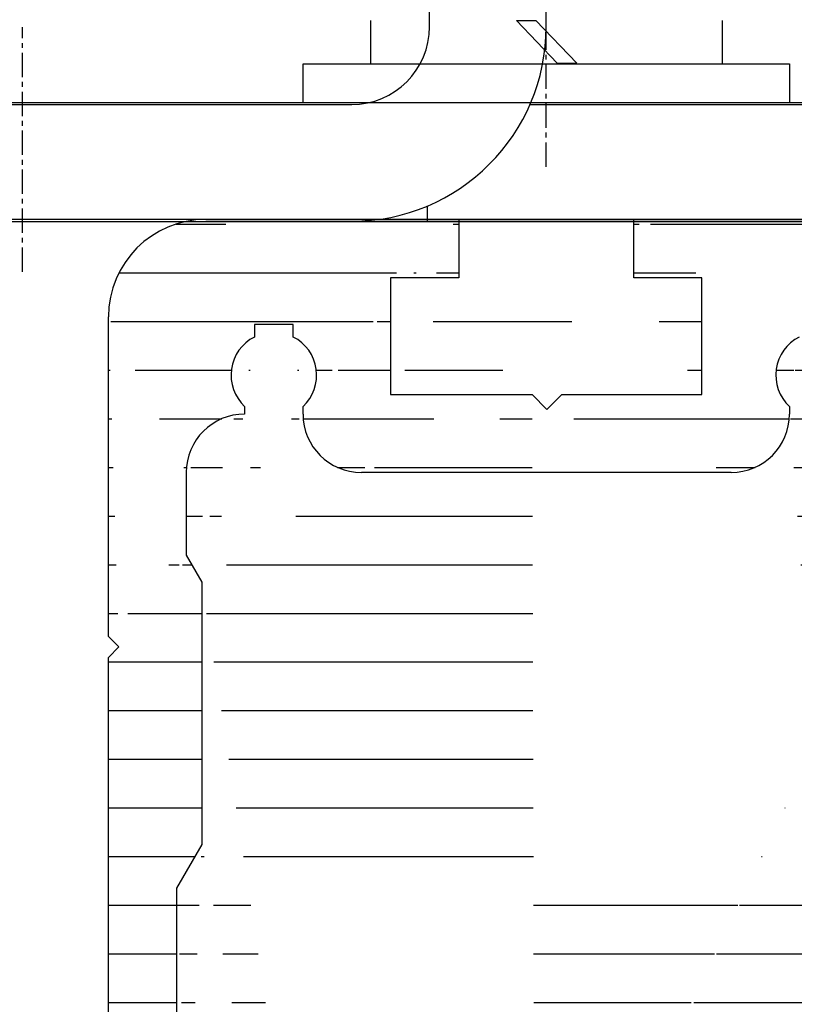
# Model space of a CAD drawing. Extents: x -151 to 1306, y -186 to 1808.
# Drawn here: x 1056 to 1095, y 315 to 365 of the extents above; entities that cross this region are included whole.
import ezdxf

# ---------------------------------------------------------------- set-up
doc = ezdxf.new("R2010")
doc.units = 0
doc.header["$MEASUREMENT"] = 0
doc.header["$PDMODE"] = 2
doc.header["$PDSIZE"] = -0.01
doc.linetypes.add('MITTE', pattern=[2, 1.25, -0.25, 0.25, -0.25])
for name, color, linetype in [('2', 7, 'Continuous'), ('centerline-Mittellinie', 92, 'MITTE'), ('dimension-Bemassung', 5, 'Continuous'), ('hatching-Schraffur', 5, 'Continuous'), ('helpline-Hilslinie', 1, 'Continuous'), ('outline-Körperkante', 7, 'Continuous')]:
    doc.layers.add(name, color=color, linetype=linetype)
doc.styles.get("Standard").update_dxf_attribs({"font": 'monotxt.shx'})
doc.dimstyles.new('ISO-7.5', dxfattribs={"dimtxt": 7.5, "dimasz": 10, "dimexe": 2, "dimexo": 1.3, "dimgap": 4, "dimtad": 1, "dimtxsty": 'Standard', "dimcen": 2.5, "dimadec": 0, "dimazin": 0, "dimtfac": 1, "dimtmove": 0, "dimatfit": 3, "dimfxl": 0, "dimarcsym": 0})

# ---------------------------------------------------------------- blocks, each defined once
blk = doc.blocks.new('*D26')
at = {"layer": 'Defpoints', "color": 0}
for p in [(1105.375828916926, 354.9700660766595), (1073.933990101797, 206.0701589699796), (1258.499102526821, 206.0641996225274)]:
    blk.add_point(p, dxfattribs=at)
at = {"layer": 'dimension-Bemassung', "color": 0, "lineweight": -2}
for p, q in [((1106.675828916248, 354.9700241014911), (1260.503910326773, 354.965057209466)), ((1258.503587441905, 344.965121791861), (1258.499425412732, 216.0641996173146)), ((1075.23399010112, 206.0701169948111), (1260.499102525778, 206.0641350453452))]:
    blk.add_line(p, q, dxfattribs=at)
at = {"layer": 'dimension-Bemassung', "color": 0}
for points in [[(1256.836920776107, 344.9651756061795), (1260.170254107702, 344.9650679775424), (1258.503910327816, 354.9651217866482)], [(1256.832758746934, 216.0642534316331), (1260.16609207853, 216.0641458029961), (1258.499102526821, 206.0641996225274)]]:
    blk.add_solid(points, dxfattribs=at)
at = {"layer": 'dimension-Bemassung', "color": 0, "insert": (1250.751585891701, 282.9758527091336), "char_height": 7.5, "attachment_point": 5, "rotation": 89.99815000000241}
blk.add_mtext('149', dxfattribs=at)
blk = doc.blocks.new('337026_Kämpferprofil_selbsttragend')
at = {"layer": 'hatching-Schraffur'}
h = blk.add_hatch(dxfattribs=at)
h.set_pattern_fill('ANSI31', color=256, style=0)
h.set_pattern_definition([(45, (-50, 200.0000000000001), (-2.245064030267288, 2.245064030267288), [])])
edge = h.paths.add_edge_path(flags=16)
edge.add_arc((-1.499999999999981, 183.392774229624), 1.499999999999981, 0, 102.2257885931583)
edge.add_arc((-3.299999999999975, 191.7), 7.000000000000002, 259.151029108333, 282.2257885931573, ccw=False)
edge.add_arc((-4.429324861157061, 185.8072395808101), 1.000000000000037, 165.0000000000023, 259.1510291083345, ccw=False)
edge.add_line((-5.395250687446151, 186.0660586259125), (-5.394354018681042, 186.0694050393015))
edge.add_arc((-4.42842819239188, 185.810585994199), 1.000000000000082, 86.30772943414132, 165.0000000000034, ccw=False)
edge.add_arc((-4.099999999999966, 190.9), 4.100000000000017, 266.3077294341364, 375.8035955903679)
edge.add_line((-0.1549762906581122, 192.0165965845957), (0.4961940777125449, 192.6677669529664))
edge.add_arc((0.1426406871192632, 193.0213203435596), 0.5000000000000075, 315.0000000000004, 404.9999999999996)
edge.add_line((0.4961940777125449, 193.3748737341529), (-1.625126265847086, 195.4961940777125))
edge.add_arc((-1.978679656440363, 195.1426406871192), 0.500000000000004, 45, 135)
edge.add_line((-2.33223304703364, 195.4961940777125), (-2.983403415404325, 194.8450237093419))
edge.add_arc((-4.100000000000056, 190.8999999999999), 4.10000000000008, 74.19640440963141, 183.6922705658615)
edge.add_arc((-9.189414005801066, 190.5715718076081), 1.000000000000035, -74.99999999999989, 3.6922705658628274, ccw=False)
edge.add_line((-8.930594960698528, 189.605645981319), (-8.933941374087482, 189.6047493125538))
edge.add_arc((-9.192760419190009, 190.5706751388429), 0.9999999999999993, 190.8489708916678, 285.0000000000004, ccw=False)
edge.add_arc((-3.299999999999987, 191.7), 7.000000000000001, 167.7742114068416, 190.8489708916672, ccw=False)
edge.add_arc((-11.60722577037601, 193.5000000000001), 1.499999999999998, 347.7742114068416, 449.9999999999999)
edge.add_line((-11.607225770376, 195.0000000000001), (-44.5, 195.0000000000001))
edge.add_arc((-44.5, 194.5000000000001), 0.5, 90, 180)
edge.add_line((-45, 194.5000000000001), (-44.99999999999999, 16.60722577037606))
edge.add_arc((-43.49999999999998, 16.60722577037605), 1.500000000000007, 179.9999999999997, 282.2257885931569)
edge.add_arc((-41.69999999999993, 8.29999999999998), 7.000000000000022, 79.15102910833349, 102.22578859315792, ccw=False)
edge.add_arc((-40.57067513884292, 14.19276041919003), 1.000000000000003, -15.000000000000114, 79.15102910833258, ccw=False)
edge.add_line((-39.60474931255385, 13.93394137408751), (-39.605645981319, 13.93059496069839))
edge.add_arc((-40.57157180760807, 14.18941400580091), 0.9999999999999993, 266.30772943413615, 344.9999999999996, ccw=False)
edge.add_arc((-40.90000000000006, 9.10000000000002), 4.100000000000019, 86.30772943413653, 195.8035955903683)
edge.add_line((-44.84502370934192, 7.983403415404325), (-45.45052571912836, 7.37790140561782))
edge.add_arc((-45.0969723285351, 7.024348015024543), 0.499999999999999, 134.9999999999994, 225.0000000000006)
edge.add_line((-45.45052571912836, 6.670794624431267), (-43.32920537556873, 4.549474280871664))
edge.add_arc((-42.97565198497546, 4.903027671464941), 0.4999999999999996, 225.0000000000007, 314.9999999999993)
edge.add_line((-42.62209859438219, 4.549474280871664), (-42.01659658459567, 5.154976290658169))
edge.add_arc((-40.90000000000008, 9.100000000000035), 4.100000000000001, 254.1964044096331, 363.9737280465371)
edge.add_arc((-35.81226075205017, 9.453425161626006), 1.000000000000017, 106.57822253706519, 183.9737280465365, ccw=False)
edge.add_line((-36.09758485150395, 10.41185625370875), (-36.09725290239774, 10.4119550746679))
edge.add_arc((-35.81192880294397, 9.45352398258517), 1, 11.084354202601276, 106.57822253706459, ccw=False)
edge.add_arc((-41.7, 8.300000000000013), 6.999999999999988, -12.225788593157574, 11.084354202601617, ccw=False)
edge.add_arc((-33.39277422962395, 6.500000000000002), 1.500000000000004, 167.7742114068428, 269.9999999999995)
edge.add_line((-33.39277422962397, 5), (-0.5, 5))
edge.add_arc((-0.5, 5.5), 0.5, 270, 360)
edge.add_line((0, 5.5), (0, 183.392774229624))
edge = h.paths.add_edge_path()
edge.add_arc((22.50005421359364, 82.50826743823109), 0.4999734585983253, 45.00629378340669, 90.00621279079195)
edge.add_arc((22.4999411885278, 82.50825975238055), 0.5000588114721736, 359.9978392303195, 404.9977582377004)
edge.add_arc((22.99999999999997, 89.60824089389001), 10, 270, 360)
edge.add_line((22.99999999999997, 79.60824089389001), (22.99999999999997, 82.50825975238055))
edge.add_line((32.99999999999997, 89.6082408938901), (33.00000000000003, 94.00824089389022))
edge.add_line((9.959612464598969, 82.99983688203768), (22.4999999996442, 83.0082408938901))
edge.add_arc((40.50000000000003, 193.5), 0.3485122465729103, 95.26220550063447, 263.8446411575326)
edge.add_arc((38.60000000000448, 193.5000000000053), 1.899999999994568, 10.5244110011125, 79.4755783691667)
edge.add_arc((38.60000000000591, 195.4), 0.3485125975753097, 185.2622108152809, 354.737789184541)
edge.add_arc((38.5999999999983, 193.4999999999969), 1.900000000002341, 100.5244216305156, 169.4305340908385)
edge.add_arc((36.70000000000047, 193.5000000000002), 0.3499999999997844, 315.2772522432376, 444.7152670461047)
edge.add_line((36.69079152932957, 192.9996956416502), (36.94868205383261, 193.2537131020505))
edge.add_arc((36.33992314409724, 193.3559137998685), 0.5000000000000002, 224.9999999999996, 314.5665119528147)
edge.add_line((35.6351767721859, 193.3535533905933), (35.98636975350396, 193.0023604092752))
edge.add_arc((35.28162338159262, 193), 0.5000000000000027, 45.00000000000022, 90)
edge.add_line((10, 193.5), (35.28162338159262, 193.5))
edge.add_arc((10, 188.5), 5, 90, 180)
edge.add_line((5, 91.50000000000003), (5, 188.5))
edge.add_arc((8, 91.50000000000003), 3, 180, 270)
edge.add_line((10.99999999999997, 88.50000000000003), (8, 88.50000000000003))
edge.add_arc((10.99999999999997, 91.50000000000003), 3, 270, 360)
edge.add_line((13.99999999999997, 94.00000000000003), (13.99999999999997, 91.50000000000003))
edge.add_arc((14.49999999999997, 94.00000000000003), 0.5, 90, 180)
edge.add_line((17.5, 94.49999999999997), (14.49999999999997, 94.50000000000003))
edge.add_arc((17.5, 93.99999999999997), 0.5, 0, 90)
edge.add_line((18, 88.99999999999997), (18, 93.99999999999997))
edge.add_arc((18.5, 88.99999999999997), 0.5, 180, 270)
edge.add_line((23.01676030258088, 88.50000000000003), (18.5, 88.49999999999997))
edge.add_arc((24.5, 87.90000000000003), 1.599999999999989, 22.02431283704211, 157.9756871629579)
edge.add_line((30.50000000000003, 88.50000000000003), (25.98323969741912, 88.50000000000003))
edge.add_arc((30.50000000000003, 89.00000000000003), 0.5, 270, 360)
edge.add_line((31, 94.00000000000003), (31.00000000000003, 89.00000000000003))
edge.add_arc((31.5, 94.00000000000003), 0.5, 90, 180)
edge.add_line((32.5, 94.50000000000003), (31.5, 94.50000000000003))
edge.add_arc((32.5, 94.00000000000003), 0.5, 0, 90)
edge.add_arc((9.999999999999972, 78.00000000000001), 5, 90, 180)
edge.add_line((4.999999999999972, 5.5), (4.999999999999972, 78.00000000000001))
edge.add_arc((5.499999999999972, 5.5), 0.5, 180, 270)
edge.add_line((13.00000000000003, 5), (5.499999999999972, 5))
edge.add_arc((13.00000000000003, 5.5), 0.5, 270, 360)
edge.add_line((13.49999999999997, 16.5), (13.50000000000003, 5.5))
edge.add_arc((13.99999999999997, 16.5), 0.5, 90, 180)
edge.add_line((14.5, 17), (13.99999999999997, 17))
edge.add_arc((14.5, 17.5), 0.5, 270, 360)
edge.add_line((15, 25.5), (15, 17.5))
edge.add_arc((15.5, 25.5), 0.5, 90, 180)
edge.add_line((18.49999999999997, 26), (15.5, 26))
edge.add_arc((18.49999999999997, 25.5), 0.5, 0, 90)
edge.add_line((19, 8.550000000000011), (18.99999999999997, 25.5))
edge.add_arc((18.5, 8.550000000000011), 0.5, 270, 360)
edge.add_line((18, 8.050000000000011), (18.5, 8.050000000000011))
edge.add_arc((18, 8.550000000000011), 0.5, 180, 270)
edge.add_line((17.5, 9), (17.5, 8.550000000000011))
edge.add_arc((17, 9), 0.5, 0, 90)
edge.add_line((16.5, 9.5), (17, 9.5))
edge.add_arc((16.5, 9), 0.5, 90, 180)
edge.add_line((16, 2.5), (16, 9))
edge.add_arc((16.5, 2.5), 0.5, 180, 270)
edge.add_line((17, 2), (16.5, 2))
edge.add_arc((17, 2.5), 0.5, 270, 360)
edge.add_line((17.5, 2.949999999999989), (17.5, 2.5))
edge.add_arc((18, 2.949999999999989), 0.5, 90, 180)
edge.add_line((18.50000000000003, 3.449999999999989), (18, 3.449999999999989))
edge.add_arc((18.50000000000003, 2.949999999999989), 0.5, 0, 90)
edge.add_line((18.99999999999997, 0.5), (19.00000000000003, 2.949999999999989))
edge.add_arc((18.49999999999997, 0.5), 0.5, 270, 360)
edge.add_line((10.51961524227067, 0), (18.49999999999997, 0))
edge.add_line((10, 0.3000000000000114), (10.51961524227067, 0))
edge.add_line((9.480384757729325, 0), (10, 0.3000000000000114))
edge.add_line((-48.5, 0), (9.480384757729325, 0))
edge.add_arc((-48.5, 1.5), 1.5, 180, 270)
edge.add_line((-50, 198.5), (-50, 1.5))
edge.add_arc((-48.5, 198.5), 1.5, 90, 180)
edge.add_line((113.5, 200), (-48.5, 200))
edge.add_arc((113.5, 199.5), 0.5, 0, 90)
edge.add_line((114, 198.5000000000001), (114, 199.5))
edge.add_line((113, 197.5000000000001), (114, 198.5000000000001))
edge.add_line((112, 197.5000000000001), (113, 197.5000000000001))
edge.add_arc((112, 197.0000000000001), 0.5, 90, 179.9999999999994)
edge.add_line((111.5, 195.5), (111.5, 197.0000000000001))
edge.add_arc((112, 195.5), 0.5, 180, 270)
edge.add_line((114.2500000000001, 195), (112, 195))
edge.add_arc((114.2500000000001, 194.75), 0.25, 0, 90)
edge.add_arc((114.75, 194.75), 0.2499999999999289, 179.9999999999902, 270)
edge.add_line((117.5, 194.5000000000001), (114.75, 194.5000000000001))
edge.add_line((120.25, 194.5000000000001), (117.5, 194.5000000000001))
edge.add_arc((120.25, 194.7500000000001), 0.25, 270, 360.000000000013)
edge.add_arc((120.7499999999999, 194.75), 0.25, 90, 180)
edge.add_line((123, 195), (120.7499999999999, 195))
edge.add_arc((123, 195.5), 0.5, 270, 360)
edge.add_line((123.5, 197.0000000000001), (123.5, 195.5))
edge.add_arc((123, 197.0000000000001), 0.5000000000000049, 5.59777623937579e-13, 90)
edge.add_line((122, 197.5000000000001), (123, 197.5000000000001))
edge.add_line((121, 198.5000000000001), (122, 197.5000000000001))
edge.add_line((121, 199.5), (121, 198.5000000000001))
edge.add_arc((121.5, 199.5), 0.5, 90, 180)
edge.add_line((138, 200.0000000000001), (121.5, 200))
edge.add_arc((138, 199.5000000000001), 0.5, 0, 90)
edge.add_line((138.5, 197.5), (138.5, 199.5000000000001))
edge.add_arc((138, 197.5), 0.5, 270, 360)
edge.add_line((128, 197), (138, 197))
edge.add_arc((128, 195.5), 1.5, 90, 180)
edge.add_line((126.5, 194.5), (126.5, 195.5))
edge.add_arc((123.5, 194.5), 2.999999999999997, 270, 360.0000000000001)
edge.add_line((111.5, 191.5000000000001), (123.5, 191.5))
edge.add_arc((111.5, 191.0000000000001), 0.5, 90, 180.0000000000016)
edge.add_arc((109.5, 191), 1.500000000000011, 270, 360.0000000000007)
edge.add_line((107, 189.5), (109.5, 189.5))
edge.add_arc((107, 190), 0.5, 180, 270)
edge.add_line((106.5, 191), (106.5, 190))
edge.add_arc((107, 191), 0.5000000000000036, 90, 179.9999999999996)
edge.add_line((107.75, 191.5), (107, 191.5))
edge.add_arc((107.75, 192), 0.5, 270, 359.9999999999994)
edge.add_line((108.25, 195.4), (108.25, 192))
edge.add_arc((107.75, 195.4), 0.5000000000000124, 1.424888497295656e-12, 90)
edge.add_line((106.9999999999999, 195.9000000000001), (107.75, 195.9))
edge.add_arc((107, 196.4000000000001), 0.5, 180.0000000000024, 269.9999999999935)
edge.add_line((106.5, 196.5000000000001), (106.5, 196.4))
edge.add_arc((106, 196.5), 0.4999999999999973, 6.208442738216784e-12, 90)
edge.add_line((103, 197.0000000000001), (106, 197))
edge.add_line((100, 197), (103, 197.0000000000001))
edge.add_arc((100, 196.5), 0.5, 90, 179.9999999999966)
edge.add_line((99.50000000000006, 196.4), (99.5, 196.5000000000001))
edge.add_arc((99.00000000000006, 196.4), 0.4999999999999956, 270.0000000000032, 359.9999999999973)
edge.add_line((98.24999999999997, 195.9), (99.00000000000009, 195.9))
edge.add_arc((98.24999999999997, 195.4), 0.5, 90, 180)
edge.add_line((97.75, 192), (97.74999999999997, 195.4))
edge.add_arc((98.25, 192), 0.5000000000000071, 180.0000000000008, 270)
edge.add_line((99.00000000000003, 191.5), (98.25, 191.5))
edge.add_arc((99, 191), 0.5, 359.9999999999988, 449.9999999999968)
edge.add_line((99.5, 190), (99.5, 191))
edge.add_arc((99, 189.9999999999999), 0.4999999999999858, 270.0000000000032, 360.0000000000016)
edge.add_line((96.49999999999994, 189.5), (99.00000000000003, 189.5))
edge.add_arc((96.49999999999994, 191), 1.5, 180.0000000000001, 270)
edge.add_line((95, 195.5), (94.99999999999994, 191))
edge.add_arc((93.5, 195.5), 1.499999999999997, 359.9999999999999, 450)
edge.add_line((87.50000000000003, 197), (93.5, 197))
edge.add_arc((87.50000000000003, 195.5), 1.5, 90, 179.9999999999999)
edge.add_line((86, 191), (86.00000000000003, 195.5))
edge.add_arc((84.5, 191), 1.500000000000007, 270, 359.9999999999997)
edge.add_line((81.99999999999997, 189.5), (84.5, 189.5))
edge.add_arc((81.99999999999997, 190), 0.5, 180, 270)
edge.add_line((81.49999999999997, 191), (81.49999999999997, 190))
edge.add_arc((81.99999999999997, 191), 0.5000000000000036, 90, 179.9999999999996)
edge.add_line((82.75, 191.5), (81.99999999999997, 191.5))
edge.add_arc((82.75, 192), 0.5, 270, 359.9999999999992)
edge.add_line((83.25000000000003, 195.4), (83.25, 192))
edge.add_arc((82.75000000000003, 195.4), 0.5, 0, 90)
edge.add_line((81.99999999999991, 195.9), (82.75000000000003, 195.9))
edge.add_arc((81.99999999999994, 196.4), 0.5, 180.0000000000028, 269.9999999999968)
edge.add_line((81.49999999999997, 196.5000000000001), (81.49999999999994, 196.4))
edge.add_arc((80.99999999999997, 196.5), 0.5000000000000009, 3.358665743625474e-12, 90)
edge.add_line((78, 197.0000000000001), (80.99999999999997, 197))
edge.add_line((75, 197), (78, 197.0000000000001))
edge.add_arc((75, 196.5), 0.5, 90, 179.9999999999938)
edge.add_line((74.5, 196.4), (74.5, 196.5000000000001))
edge.add_arc((74, 196.4000000000001), 0.4999999999999929, 270.0000000000065, 359.9999999999976)
edge.add_line((73.24999999999997, 195.9), (74.00000000000006, 195.9000000000001))
edge.add_arc((73.25, 195.4), 0.5, 90.00000000000325, 180.0000000000002)
edge.add_line((72.75, 192), (72.75, 195.4))
edge.add_arc((73.25, 192), 0.5000000000000053, 180.0000000000006, 270)
edge.add_line((74.00000000000003, 191.5), (73.25, 191.5))
edge.add_arc((74.00000000000003, 191), 0.5, 4.071109992273301e-13, 90)
edge.add_line((74.50000000000003, 190), (74.50000000000003, 191))
edge.add_arc((74.00000000000003, 190), 0.5, 270, 360)
edge.add_line((71.5, 189.5), (74.00000000000003, 189.5))
edge.add_arc((71.5, 191), 1.5, 180.0000000000001, 270)
edge.add_line((70.00000000000003, 194.4), (70, 191))
edge.add_arc((68.50000000000003, 194.4), 1.499999999999996, 359.9999999999999, 450)
edge.add_line((57.49999999999997, 195.9), (68.50000000000003, 195.9))
edge.add_arc((57.49999999999997, 194.4), 1.5, 90, 180)
edge.add_line((55.99999999999997, 190), (55.99999999999997, 194.4))
edge.add_arc((55.49999999999997, 190), 0.5, 270, 360)
edge.add_line((51.99999999999997, 189.5), (55.49999999999997, 189.5))
edge.add_arc((51.99999999999997, 190), 0.5, 180.0000000000004, 270)
edge.add_line((51.49999999999994, 191), (51.49999999999997, 190))
edge.add_arc((51.99999999999994, 191), 0.4999999999999947, 90, 180.0000000000006)
edge.add_line((52.74999999999997, 191.5), (51.99999999999994, 191.5))
edge.add_arc((52.74999999999997, 192), 0.5, 270, 360)
edge.add_line((53.24999999999997, 195.4), (53.24999999999997, 192))
edge.add_arc((52.74999999999997, 195.4), 0.5000000000000009, 1.017777498068325e-13, 90)
edge.add_line((43.25000000000003, 195.9000000000001), (52.74999999999997, 195.9))
edge.add_arc((43.25000000000003, 195.4000000000001), 0.5, 90, 179.9999999999998)
edge.add_line((42.75, 192.0000000000001), (42.75000000000003, 195.4000000000001))
edge.add_arc((43.25, 192.0000000000001), 0.5, 180, 270)
edge.add_line((44.00000000000003, 191.5), (43.25, 191.5000000000001))
edge.add_arc((44.00000000000003, 191), 0.5, 0, 90)
edge.add_line((44.50000000000003, 190), (44.50000000000003, 191))
edge.add_arc((44.00000000000003, 190), 0.5, 270, 360)
edge.add_line((39.69583694396576, 189.5), (44.00000000000003, 189.5))
edge.add_arc((39.69583694396576, 190), 0.5000000000000066, 225.0000000000003, 270)
edge.add_line((38.10236051295902, 190.8863696498202), (39.34228355337248, 189.6464466094068))
edge.add_arc((38.4559139035523, 191.2399230404134), 0.500000000000004, 135.4334711173815, 225)
edge.add_line((38.35371341256553, 191.8486820077127), (38.09969584900887, 191.5907915309014))
edge.add_arc((38.60000035708347, 191.6000000000001), 0.35, 5.28474372238139, 136.1441837488102)
edge.add_arc((38.59999999999653, 193.4999999999995), 1.900000000000069, 280.5694766772635, 349.4617964614658)
blk = doc.blocks.new('SR_PD2301 Flachmotor')
at = {"layer": '2', "color": 6, "linetype": 'Continuous'}
for p, q in [((46.69999999999999, 50), (46.69999999999999, 102.5020214012987)), ((40.69999999999999, 50), (40.69999999999999, 58.50201140129867)), ((9.649999999999977, 46), (36.69999999999999, 46)), ((45.83257999999998, 46), (69.64999999999995, 46)), ((40.59999999999997, 40), (40.59999999999997, 40.79185200000001)), ((9.649999999999977, 40), (36.69999999999999, 40)), ((36.69999999999999, 40), (40.59999999999997, 40)), ((40.59999999999997, 40), (69.64999999999995, 40))]:
    blk.add_line(p, q, dxfattribs=at)
for radius in [10, 4]:
    blk.add_arc((36.69999999999999, 50), radius, 270, 0, dxfattribs=at)

msp = doc.modelspace()

# ---------------------------------------------------------------- hatches: boundary and pattern name
at = {"layer": 'hatching-Schraffur'}
h = msp.add_hatch(dxfattribs=at)
h.set_pattern_fill('ANSI31', color=256, scale=20, angle=135, style=0)
h.set_pattern_definition([(180, (42.38996388332794, 27.23127209866925), (-4.440892098500626e-16, -2.5), [])])
edge = h.paths.add_edge_path()
edge.add_arc((1100.075912978357, 349.9701680766192), 4.999906666703198, 0, 90)
edge.add_line((1087.075784845076, 354.9700738113145), (1100.075912978357, 354.9700747433224))
edge.add_line((1105.075827645057, 349.9701680766192), (1105.075827645057, 333.4701246766392))
edge.add_line((1104.611544497437, 333.0058415290193), (1105.075827645057, 332.5415583813996))
edge.add_line((1105.075827645057, 333.4701246766392), (1104.611544497437, 333.0058415290193))
edge.add_line((1105.075827645057, 332.5415583813996), (1105.075827645057, 254.9701560766393))
edge.add_line((1105.075827645057, 254.9701560766393), (1103.075928445017, 254.9701560766393))
edge.add_line((1103.075928445017, 254.9701560766393), (1103.075928445017, 257.9701048766595))
edge.add_line((1103.075928445017, 257.9701048766595), (1101.287029160577, 257.9701048766595))
edge.add_line((1101.287029160577, 259.9039374364596), (1101.287029160577, 257.9701048766595))
edge.add_line((1095.075931645017, 345.3605365871392), (1095.075864978377, 344.9696534101596))
edge.add_arc((1096.575864378377, 346.9699192767191), 2.199965953346601, 117.0348400000009, 227.0161000000024)
edge.add_line((1095.575831445057, 349.5701682366193), (1095.575898111697, 348.9294851595591))
edge.add_line((1097.575830645057, 349.5701682366193), (1095.575831445057, 349.5701682366193))
edge.add_line((1097.575897311697, 348.9294351595795), (1097.575830645057, 349.5701682366193))
edge.add_arc((1096.575864378377, 346.9699192767191), 2.199953620018198, 312.9880099999986, 422.9625599999999)
edge.add_line((1098.075897111697, 344.9697700767792), (1098.075880445037, 345.3606532537592))
edge.add_arc((1098.075880445037, 341.9697879434393), 2.999972133344, 359.9998299999997, 449.9998300000024)
edge.add_line((1101.075845911717, 337.6825563249996), (1101.075845911717, 341.9697879434393))
edge.add_line((1100.275962898337, 336.2971902124796), (1101.075845911717, 337.6825563249996))
edge.add_line((1072.747857242917, 278.8700965166594), (1092.475782685077, 278.8700965166594))
edge.add_line((1088.341251005558, 275.5700978366594), (1074.099923368757, 275.5700978366594))
edge.add_line((1064.875777058417, 336.3372235297996), (1064.875743725097, 322.8573289217593))
edge.add_line((1073.887906786897, 275.4822812051195), (1070.163641609937, 271.7580160281595))
edge.add_arc((1074.099923368757, 275.2702646232595), 0.29983444673284, 89.9999989999986, 135.0000000000003)
edge.add_arc((1088.341251005558, 275.2703646232194), 0.29972908010832, 41.63238699999878, 89.9999989999986)
edge.add_line((1091.585949707677, 272.0710992362596), (1088.565284249277, 275.4694978768996))
edge.add_line((1101.575729045097, 292.8017742773195), (1101.575812378397, 320.6466631393596))
edge.add_line((1100.275829565057, 290.5503751778797), (1101.575729045097, 292.8017742773195))
edge.add_line((1100.275912898357, 279.9707627430594), (1100.275829565057, 290.5503751778797))
edge.add_line((1099.362963263537, 277.7532636300595), (1100.275912898357, 279.9707627430594))
edge.add_arc((1097.775747231757, 278.9700964766593), 1.9999962000012, 180, 322.5244099999992)
edge.add_line((1092.575782645077, 278.9700964766593), (1095.775748031757, 278.9700964766593))
edge.add_line((1092.475782685077, 278.8700965166594), (1092.575782645077, 278.9700964766593))
edge.add_line((1072.647857282917, 278.8697131834796), (1072.747857242917, 278.7697132234792))
edge.add_line((1069.375591925157, 278.9700964766593), (1072.647857282917, 278.9700964766593))
edge.add_arc((1067.375642725137, 278.9700631433395), 1.9999487000202, 200.237100000001, 360.0010200000001)
edge.add_line((1064.875743725097, 279.9694794102393), (1065.499160142397, 278.2782634200596))
edge.add_line((1064.875643725137, 290.5911584948996), (1064.875743725097, 279.9694794102393))
edge.add_line((1063.575710911777, 292.8428075942393), (1064.875643725137, 290.5911584948996))
edge.add_line((1063.575777578417, 320.6058464890195), (1063.575710911777, 292.8428075942393))
edge.add_line((1064.875743725097, 322.8573289217593), (1063.575777578417, 320.6058464890195))
edge.add_line((1101.575812378397, 320.6466631393596), (1100.275912898357, 322.8982122387392))
edge.add_line((1100.275912898357, 322.8982122387392), (1100.275962898337, 336.2971902124796))
edge.add_line((1069.951525028117, 271.6701493966393), (1063.961410757497, 271.6700493966796))
edge.add_line((1063.961410757497, 271.6700493966796), (1062.094761504157, 272.1700658633395))
edge.add_line((1062.094761504157, 272.1700658633395), (1060.075845645057, 272.1701491966393))
edge.add_line((1060.075845645057, 272.1701491966393), (1060.075862311717, 332.4724250757192))
edge.add_line((1078.075788445077, 354.9700660766595), (1087.075784845077, 354.9700738113145))
edge.add_line((1065.075839769694, 354.9700722340899), (1078.075788445077, 354.9700731660848))
edge.add_line((1060.075845645057, 333.5392079823395), (1060.075912311697, 349.9700680766593))
edge.add_line((1060.609195431717, 333.0058415290193), (1060.075845645057, 333.5392079823395))
edge.add_line((1060.075862311717, 332.4724250757192), (1060.609195431717, 333.0058415290193))
edge.add_line((1064.075827378397, 337.7228229755594), (1064.875777058417, 336.3372235297996))
edge.add_line((1087.075784845077, 351.9700672766596), (1087.075784845077, 354.9700660766595))
edge.add_line((1090.575783445077, 351.9700672766596), (1087.075784845077, 351.9700672766596))
edge.add_line((1090.575783445077, 345.9700696766593), (1090.575783445077, 351.9700672766596))
edge.add_line((1074.575789845077, 351.9700672766596), (1074.575789845077, 345.9700696766593))
edge.add_line((1078.075788445077, 351.9700672766596), (1074.575789845077, 351.9700672766596))
edge.add_line((1078.075788445077, 354.9700660766595), (1078.075788445077, 351.9700672766596))
edge.add_arc((1065.076143644937, 349.9698514100793), 5.0002208332442, 90.00348199999691, 179.99752)
edge.add_line((1064.075844045057, 341.9700046100193), (1064.075827378397, 337.7228229755594))
edge.add_arc((1067.075842845057, 341.9699879433596), 3.0000042999978, 89.99983099999733, 179.99983)
edge.add_line((1067.075792845077, 345.3607865870392), (1067.075859511717, 344.9699867433594))
edge.add_arc((1068.575925578357, 346.9701192766395), 2.2000764533024, 117.0387099999972, 227.0112599999991)
edge.add_line((1067.575775978417, 349.5701682366193), (1067.575775978417, 348.9297184927998))
edge.add_line((1069.575825178397, 349.5701682366193), (1067.575775978417, 349.5701682366193))
edge.add_line((1069.575825178397, 348.9297184927998), (1069.575825178397, 349.5701682366193))
edge.add_arc((1068.575925578357, 346.9701192766395), 2.199972120010798, 312.9800200000014, 422.9665400000009)
edge.add_line((1070.075741645097, 344.9702367432592), (1070.075741645097, 345.3606365870996))
edge.add_arc((1073.075890445037, 344.9702367432592), 3.0001557999372, 180.00001, 270)
edge.add_arc((1092.075799511737, 344.9701367432992), 3.000068633305399, 270, 359.9905899999999)
edge.add_line((1082.611803297337, 345.2060866489194), (1083.375786325077, 345.9700696766593))
edge.add_line((1081.847820269597, 345.9700696766593), (1082.611803297337, 345.2060866489194))
edge.add_line((1092.075799511737, 341.9700712766592), (1073.075890445037, 341.9700712766592))
edge.add_line((1083.375786325077, 345.9700696766593), (1090.575783445077, 345.9700696766593))
edge.add_line((1074.575789845077, 345.9700696766593), (1081.847820269597, 345.9700696766593))
edge.add_line((1082.075120178677, 265.9701016766593), (1076.975855551717, 265.9701016766593))
edge.add_line((1082.610186631317, 266.5051681292996), (1082.075120178677, 265.9701016766593))
edge.add_line((1083.145136417337, 265.9702016766192), (1082.610186631317, 266.5051681292996))
edge.add_line((1091.075783245077, 265.9702016766192), (1083.145136417337, 265.9702016766192))
edge.add_arc((1076.975855551717, 266.7701346899793), 0.8000225633241801, 119.9991799999997, 270)
edge.add_arc((1091.075783245077, 264.4702022766195), 1.49999921666674, 270.000010000001, 450)
edge.add_line((1091.075783245077, 260.0516040440594), (1091.075783245077, 262.9702028766195))
edge.add_line((1091.614366362977, 259.5130209261596), (1091.075783245077, 260.0516040440594))
edge.add_line((1091.075833245057, 258.9744878082395), (1091.614366362977, 259.5130209261596))
edge.add_line((1091.075833245057, 257.0416385813795), (1091.075833245057, 258.9744878082395))
edge.add_line((1076.575855711717, 267.4629677461795), (1079.117021361917, 268.9300838259994))
edge.add_line((1076.521139066937, 268.9701004766595), (1093.975832085058, 268.9701004766595))
edge.add_arc((1093.975832085058, 270.4700998766596), 1.4999994, 270, 450)
edge.add_line((1093.975832085058, 271.9700992766592), (1091.810849617717, 271.9700992766592))
edge.add_line((1092.147316149797, 255.9701556766393), (1091.075833245057, 257.0416385813795))
edge.add_line((1096.075781245077, 255.9701556766393), (1092.147316149797, 255.9701556766393))
edge.add_line((1096.075781245077, 255.9701556766393), (1096.075781245077, 259.9701040766595))
edge.add_line((1096.075781245077, 259.9701040766595), (1096.843730937897, 259.9701040766595))
edge.add_line((1096.843730937897, 259.9701040766595), (1096.843730937897, 261.0942202936792))
edge.add_line((1096.843730937897, 261.0942202936792), (1095.443764831217, 261.4692201436795))
edge.add_line((1095.443764831217, 261.4692201436795), (1095.831848009317, 262.9180195641595))
edge.add_line((1103.076445111477, 260.9774703403795), (1095.831848009317, 262.9180195641595))
edge.add_line((1102.688328600057, 259.5285709199393), (1103.076445111477, 260.9774703403795))
edge.add_line((1102.688328600057, 259.5285709199393), (1101.287029160577, 259.9039374364596))

# ---------------------------------------------------------------- linework, layer by layer
at = {"layer": 'centerline-Mittellinie'}
for p, q in [((1082.575786645077, 357.6795507261991), (1082.575786645077, 373.7711776228791)), ((1055.650061885864, 352.2826549688506), (1055.650061885864, 364.8506549688506))]:
    msp.add_line(p, q, dxfattribs=at)
at = {"layer": 'helpline-Hilslinie'}
for p, q in [((1081.042887258237, 365.1910477215995), (1082.042886858237, 365.1910477215995)), ((1081.042887258237, 365.1910477215995), (1083.142869751577, 362.9910319349394)), ((1082.042886858237, 365.1910477215995), (1084.142869351577, 362.9910319349394)), ((1083.142869751577, 362.9910319349394), (1084.142869351577, 362.9910319349394))]:
    msp.add_line(p, q, dxfattribs=at)
at = {"layer": 'outline-Körperkante'}
for p, q in [((1073.542890258237, 365.1910477215995), (1073.542890258237, 362.9910319349394)), ((1091.642866351577, 362.9910319349394), (1091.642866351577, 365.1910477215995)), ((1070.075791645077, 360.9700660766595), (1070.075791645077, 362.9700652766595)), ((1070.075791645077, 362.9700652766595), (1095.075781645077, 362.9700652766595)), ((1095.075781645077, 362.9700652766595), (1095.075781645077, 360.9702494099192)), ((1065.075839769694, 354.9700722340899), (1078.075788445077, 354.9700731660848)), ((1078.075788445077, 354.9700660766595), (1087.075784845077, 354.9700738113145)), ((1078.075788445077, 354.9700660766595), (1078.075788445077, 351.9700672766596)), ((1087.075784845076, 354.9700738113145), (1100.075912978357, 354.9700747433224)), ((1087.075784845077, 351.9700672766596), (1087.075784845077, 354.9700660766595)), ((1078.075788445077, 351.9700672766596), (1074.575789845077, 351.9700672766596)), ((1074.575789845077, 351.9700672766596), (1074.575789845077, 345.9700696766593)), ((1090.575783445077, 351.9700672766596), (1087.075784845077, 351.9700672766596)), ((1090.575783445077, 345.9700696766593), (1090.575783445077, 351.9700672766596)), ((1060.075845645057, 333.5392079823395), (1060.075912311697, 349.9700680766593)), ((1069.575825178397, 349.5701682366193), (1067.575775978417, 349.5701682366193)), ((1067.575775978417, 349.5701682366193), (1067.575775978417, 348.9297184927998)), ((1069.575825178397, 348.9297184927998), (1069.575825178397, 349.5701682366193)), ((1074.575789845077, 345.9700696766593), (1081.847820269597, 345.9700696766593)), ((1081.847820269597, 345.9700696766593), (1082.611803297337, 345.2060866489194)), ((1082.611803297337, 345.2060866489194), (1083.375786325077, 345.9700696766593)), ((1083.375786325077, 345.9700696766593), (1090.575783445077, 345.9700696766593)), ((1067.075792845077, 345.3607865870392), (1067.075859511717, 344.9699867433594)), ((1070.075741645097, 344.9702367432592), (1070.075741645097, 345.3606365870996)), ((1095.075931645017, 345.3605365871392), (1095.075864978377, 344.9696534101596)), ((1064.075844045057, 341.9700046100193), (1064.075827378397, 337.7228229755594)), ((1092.075799511737, 341.9700712766592), (1073.075890445037, 341.9700712766592)), ((1064.075827378397, 337.7228229755594), (1064.875777058417, 336.3372235297996)), ((1064.875777058417, 336.3372235297996), (1064.875743725097, 322.8573289217593)), ((1060.609195431717, 333.0058415290193), (1060.075845645057, 333.5392079823395)), ((1060.075862311717, 332.4724250757192), (1060.609195431717, 333.0058415290193)), ((1060.075845645057, 272.1701491966393), (1060.075862311717, 332.4724250757192)), ((1064.875743725097, 322.8573289217593), (1063.575777578417, 320.6058464890195)), ((1063.575777578417, 320.6058464890195), (1063.575710911777, 292.8428075942393))]:
    msp.add_line(p, q, dxfattribs=at)
msp.add_lwpolyline([(1051.375828916926, 354.9700660766595), (1051.375828916926, 360.9700660766595), (1105.375828916926, 360.9700660766595), (1105.375828916926, 354.9700660766595), (1045.375828916926, 354.9700660766595), (1045.375828916926, 360.9700660766595), (1051.375828916926, 360.9700660766595)], dxfattribs=at)
for centre, radius, start, end in [((1065.076143644937, 349.9698514100793), 5.0002208332442, 90.00348199999691, 179.99752), ((1068.575925578357, 346.9701192766395), 2.2000764533024, 117.0387099999972, 227.0112599999991), ((1068.575925578357, 346.9701192766395), 2.199972120010798, 312.9800200000014, 62.96654000000087), ((1096.575864378377, 346.9699192767191), 2.199965953346601, 117.0348400000009, 227.0161000000024), ((1067.075842845057, 341.9699879433596), 3.0000042999978, 89.99983099999733, 179.99983), ((1073.075890445037, 344.9702367432592), 3.0001557999372, 180.00001, 270), ((1092.075799511737, 344.9701367432992), 3.000068633305399, 270, 359.9905899999999)]:
    msp.add_arc(centre, radius, start, end, dxfattribs=at)

# ---------------------------------------------------------------- block references
at = {"linetype": 'Continuous'}
msp.add_blockref('337026_Kämpferprofil_selbsttragend', (1035.875875325057, 314.8854021104994), dxfattribs=at)
at = {"layer": 'outline-Körperkante'}
msp.add_blockref('SR_PD2301 Flachmotor', (1035.875865325018, 314.8722876488486), dxfattribs=at)

# ---------------------------------------------------------------- dimensions: what is measured, and where the dimension line sits
at = {"layer": 'dimension-Bemassung'}
dim = msp.add_linear_dim(base=(1258.499102526821, 206.0641996225274), p1=(1105.375828916926, 354.9700660766595), p2=(1073.933990101797, 206.0701589699795), angle=269.9981500000024, dimstyle='ISO-7.5', override={"dimrnd": 1}, dxfattribs=at)
dim.commit()
dim.dimension.update_dxf_attribs({"geometry": '*D26', "text_midpoint": (1258.501585887661, 282.9756024725525), "dimtype": 160})

doc.saveas('drawing.dxf')
